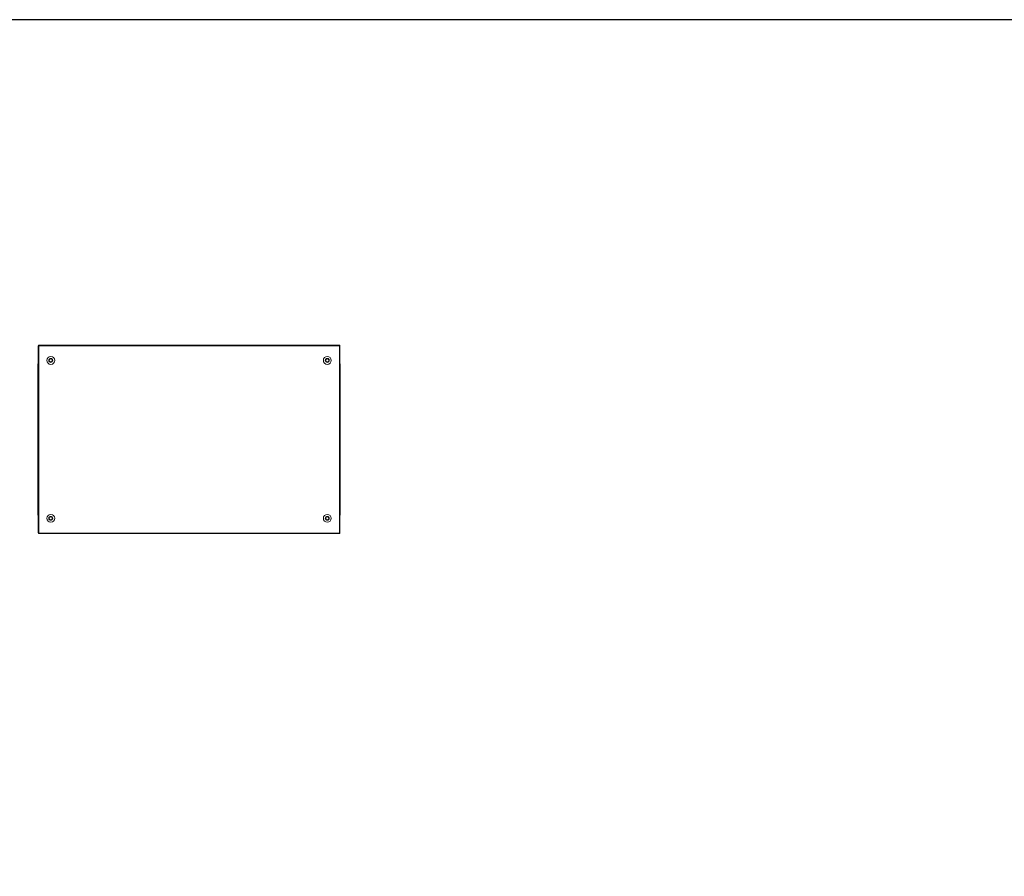
# Model space of a CAD drawing. Units: millimetres. Extents: x 7 to 11589, y -9 to 11617.
# Drawn here: x 2215 to 4822, y 8697 to 10964 of the extents above; entities that cross this region are included whole.
import ezdxf

# ---------------------------------------------------------------- set-up
doc = ezdxf.new("R2010")
doc.units = ezdxf.units.MM

msp = doc.modelspace()

# ---------------------------------------------------------------- linework, layer by layer
at = {"color": 7, "linetype": 'Continuous', "lineweight": 15}
for p, q in [((2263.807, 10101.149), (2263.807, 9606.149)), ((2264.307, 10101.149), (2263.807, 10101.149)), ((3062.307, 10103.149), (2264.307, 10103.149)), ((2264.307, 10103.149), (2264.307, 10101.639)), ((2264.307, 10101.639), (2264.307, 10101.149)), ((2264.307, 10101.639), (3062.307, 10101.639)), ((2265.317, 10101.149), (2264.307, 10101.149)), ((2265.317, 9606.149), (2265.317, 10101.149)), ((3062.307, 10101.149), (3061.297, 10101.149)), ((3061.297, 10101.149), (3061.297, 9606.149)), ((3062.307, 10101.639), (3062.307, 10103.149)), ((3062.307, 10101.149), (3062.307, 10101.639)), ((3062.807, 10101.149), (3062.307, 10101.149)), ((3062.807, 9606.149), (3062.807, 10101.149)), ((2292.688, 10062.649), (2294.997, 10066.649)), ((2294.997, 10058.649), (2292.688, 10062.649)), ((2294.997, 10066.649), (2299.616, 10066.649)), ((2299.616, 10066.649), (2301.926, 10062.649)), ((2301.926, 10062.649), (2299.616, 10058.649)), ((3024.688, 10062.649), (3026.997, 10066.649)), ((3026.997, 10058.649), (3024.688, 10062.649)), ((3026.997, 10066.649), (3031.616, 10066.649)), ((3031.616, 10066.649), (3033.926, 10062.649)), ((3033.926, 10062.649), (3031.616, 10058.649)), ((2263.057, 10052.399), (2263.057, 10046.649)), ((2263.057, 10046.649), (2263.057, 9660.649)), ((2263.499, 10046.649), (2263.057, 10046.649)), ((2263.499, 10046.649), (2263.807, 10046.649)), ((2299.616, 10058.649), (2294.997, 10058.649)), ((3031.616, 10058.649), (3026.997, 10058.649)), ((3062.807, 10046.649), (3063.115, 10046.649)), ((3063.557, 10046.649), (3063.115, 10046.649)), ((3063.557, 10046.649), (3063.557, 10052.399)), ((3063.557, 9660.649), (3063.557, 10046.649)), ((2263.057, 9660.649), (2263.499, 9660.649)), ((2263.057, 9660.649), (2263.057, 9654.899)), ((2263.807, 9660.649), (2263.499, 9660.649)), ((2292.688, 9644.649), (2294.997, 9648.649)), ((2294.997, 9648.649), (2299.616, 9648.649)), ((2299.616, 9648.649), (2301.926, 9644.649)), ((3024.688, 9644.649), (3026.997, 9648.649)), ((3026.997, 9648.649), (3031.616, 9648.649)), ((3031.616, 9648.649), (3033.926, 9644.649)), ((3063.115, 9660.649), (3062.807, 9660.649)), ((3063.115, 9660.649), (3063.557, 9660.649)), ((3063.557, 9654.899), (3063.557, 9660.649)), ((2294.997, 9640.649), (2292.688, 9644.649)), ((2299.616, 9640.649), (2294.997, 9640.649)), ((2301.926, 9644.649), (2299.616, 9640.649)), ((3026.997, 9640.649), (3024.688, 9644.649)), ((3031.616, 9640.649), (3026.997, 9640.649)), ((3033.926, 9644.649), (3031.616, 9640.649)), ((2263.807, 9606.149), (2264.307, 9606.149)), ((2264.307, 9606.149), (2264.307, 9605.659)), ((2264.307, 9606.149), (2265.317, 9606.149)), ((3062.307, 9605.659), (2264.307, 9605.659)), ((2264.307, 9605.659), (2264.307, 9604.149)), ((2264.307, 9604.149), (3062.307, 9604.149)), ((3061.297, 9606.149), (3062.307, 9606.149)), ((3062.307, 9605.659), (3062.307, 9606.149)), ((3062.307, 9606.149), (3062.807, 9606.149)), ((3062.307, 9604.149), (3062.307, 9605.659))]:
    msp.add_line(p, q, dxfattribs=at)
at = {"color": 8, "linetype": 'Continuous', "lineweight": 15}
for p, q in [((2263.807, 10052.399), (2263.057, 10052.399)), ((3063.557, 10052.399), (3062.807, 10052.399)), ((2263.057, 9654.899), (2263.807, 9654.899)), ((3062.807, 9654.899), (3063.557, 9654.899))]:
    msp.add_line(p, q, dxfattribs=at)
msp.add_lwpolyline([(7.493, -9.206), (11588.797, -9.206), (11588.797, 10964.472), (7.493, 10964.472)], close=True)
at = {"color": 7, "linetype": 'Continuous', "lineweight": 15}
for centre, radius in [((2297.307, 10062.649), 10.5), ((2297.307, 10062.649), 5.25), ((3029.307, 10062.649), 10.5), ((3029.307, 10062.649), 5.25), ((2297.307, 9644.649), 10.5), ((2297.307, 9644.649), 5.25), ((3029.307, 9644.649), 10.5), ((3029.307, 9644.649), 5.25)]:
    msp.add_circle(centre, radius, dxfattribs=at)
for centre, radius, start, end in [((2297.307, 10062.649), 4, 150, 210), ((2297.307, 10062.649), 4, 90, 150), ((2297.307, 10062.649), 4, 30, 90), ((2297.307, 10062.649), 4, 330, 30), ((3029.307, 10062.649), 4, 150, 210), ((3029.307, 10062.649), 4, 90, 150), ((3029.307, 10062.649), 4, 30, 90), ((3029.307, 10062.649), 4, 330, 30), ((2265.057, 10052.399), 2, 128.682187, 180), ((2297.307, 10062.649), 4, 210, 270), ((2297.307, 10062.649), 4, 270, 330), ((3029.307, 10062.649), 4, 210, 270), ((3029.307, 10062.649), 4, 270, 330), ((3061.557, 10052.399), 2, 0, 51.317813), ((2265.057, 9654.899), 2, 180, 231.317813), ((2297.307, 9644.649), 4, 150, 210), ((2297.307, 9644.649), 4, 90, 150), ((2297.307, 9644.649), 4, 30, 90), ((2297.307, 9644.649), 4, 330, 30), ((3029.307, 9644.649), 4, 150, 210), ((3029.307, 9644.649), 4, 90, 150), ((3029.307, 9644.649), 4, 30, 90), ((3029.307, 9644.649), 4, 330, 30), ((3061.557, 9654.899), 2, 308.682187, 0), ((2297.307, 9644.649), 4, 210, 270), ((2297.307, 9644.649), 4, 270, 330), ((3029.307, 9644.649), 4, 210, 270), ((3029.307, 9644.649), 4, 270, 330)]:
    msp.add_arc(centre, radius, start, end, dxfattribs=at)

doc.saveas('drawing.dxf')
